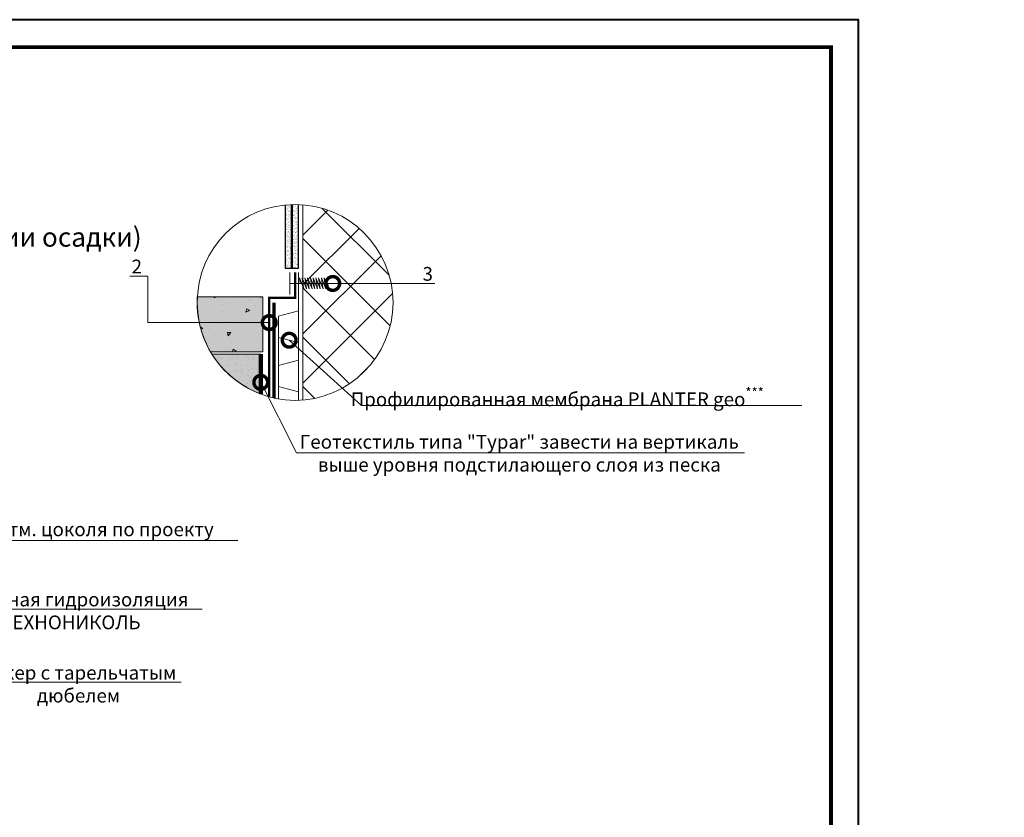
# Model space of a CAD drawing. Units: millimetres. Extents: x 18706 to 84539, y -64623 to -31585.
# Drawn here: x 35213 to 37004, y -49331 to -47880 of the extents above; entities that cross this region are included whole.
import ezdxf
from ezdxf import colors
from ezdxf.entities.mleader import LeaderData, LeaderLine
from ezdxf.enums import TextEntityAlignment as Align
from ezdxf.math import Vec2, Vec3

# ---------------------------------------------------------------- set-up
doc = ezdxf.new("R2010")
doc.units = ezdxf.units.MM
for name, pattern in [('ACAD_ISO03W100', [30, 12, -18]), ('Штрих-пунктирная', [20, 7.5, -2, 1, -2, 7.5]), ('Штриховая', [6, 2, -2, 2])]:
    doc.linetypes.add(name, pattern=pattern)
doc.layers.get('0').update_dxf_attribs({"lineweight": 30})
for name, color, linetype, lineweight in [('LD-XX-АННТОТАЦИИ @ 10', 64, 'Continuous', 20), ('TN-БЕТОН', 251, 'Continuous', 40), ('TN-ГЕОТЕКСТИЛЬ', 127, 'Continuous', 30), ('TN-КРЕПЕЖ', 7, 'Continuous', 15), ('TN-УТЕПЛИТЕЛЬ XPS', 252, 'Continuous', 15), ('ТН_Крепеж', 7, 'Continuous', 15), ('ТН_Штрих Штукатурка', 7, 'Continuous', 15), ('ТН_Штукатурка', 7, 'Continuous', 25)]:
    doc.layers.add(name, color=color, linetype=linetype, lineweight=lineweight)
for name, color, linetype, lineweight, true_color in [('TN-АННОТАЦИИ @ 10', 7, 'Continuous', 20, 0x000000), ('TN-АННТОТАЦИИ', 7, 'Continuous', 20, 0x000000), ('TN-ТАБЛИЦЫ', 7, 'Continuous', 40, 0x000000)]:
    doc.layers.add(name, color=color, linetype=linetype, lineweight=lineweight, true_color=true_color)
doc.layers.add('Стеклосетка', color=7, linetype='ACAD_ISO03W100')
doc.styles.add('LD-Текст', font='isocpeur.ttf')
doc.styles.add('TN-Текст', font='isocpeur.ttf')
doc.styles.add('ПТС-Текст-Аннотативный', font='isocpeur.ttf')

# ---------------------------------------------------------------- blocks, each defined once
blk = doc.blocks.new('*U40')
blk.add_lwpolyline([(0, 0), (420, 0), (420, 297), (0, 297)], close=True)
at = {"const_width": 0.7}
blk.add_lwpolyline([(20, 5), (415, 5), (415, 292), (19.99999999999997, 292)], close=True, dxfattribs=at)
at = {"color": 0, "style": 'TN-Текст', "flags": 8}
for tag, p, height in [('ФОРМА6_001', (341.775, 11.275), 3.5), ('ФОРМАТ', (397, 1.5), 2.5)]:
    blk.add_attdef(tag, p, '', height=height, dxfattribs=at)
blk.add_attdef('ЛИСТ__', text='', height=2.5, dxfattribs=at).set_placement((410, 9.499999999999954), align=Align.MIDDLE_CENTER)
blk = doc.blocks.new('*U157')
at = {"color": 7, "ltscale": 100}
for points in [[(0, 0), (-8.881784197001252e-16, 20)], [(8.881784197001252e-16, -20), (0, 0), (18.7052600521737, 0)], [(23.70526005217371, -3.552713678800501e-15), (25.20526005217371, -10), (17.20526005217371, 10), (18.7052600521737, 0)], [(18.7052600521737, 0), (79.20526005216288, 7.105427357601002e-15)], [(28.70526005217371, -3.552713678800501e-15), (30.20526005217371, -10), (22.20526005217371, 10), (23.7052600521737, 0)], [(33.70526005217371, -3.552713678800501e-15), (35.20526005217371, -10), (27.20526005217371, 10), (28.7052600521737, 0)], [(38.70526005217371, -3.552713678800501e-15), (40.20526005217371, -10), (32.20526005217371, 10), (33.7052600521737, 0)], [(43.70526005217371, -3.552713678800501e-15), (45.20526005217371, -10), (37.20526005217371, 10), (38.7052600521737, 0)], [(48.70526005217371, -3.552713678800501e-15), (50.20526005217371, -10), (42.20526005217371, 10), (43.7052600521737, 0)], [(53.70526005217371, -3.552713678800501e-15), (55.20526005217371, -10), (47.20526005217371, 10), (48.7052600521737, 0)], [(58.70526005217371, -3.552713678800501e-15), (60.20526005217371, -10), (52.20526005217371, 10), (53.7052600521737, 0)], [(63.70526005217371, -3.552713678800501e-15), (65.20526005217371, -10), (57.20526005217371, 10), (58.7052600521737, 0)], [(68.70526005217371, -3.552713678800501e-15), (70.20526005217371, -10), (62.20526005217371, 10), (63.7052600521737, 0)]]:
    blk.add_lwpolyline(points, dxfattribs=at)
blk = doc.blocks.new('_DotSmall')
at = {"color": 0, "linetype": 'ByBlock', "const_width": 0.5}
blk.add_lwpolyline([(-0.0625, 0, 1), (0.0625, 0, 1)], format="xyb", close=True, dxfattribs=at)
blk = doc.blocks.new('*U142')
at = {"color": 0}
for p, q in [((-47.9999999999999, 4.999999999999032), (1.004756643897216e-13, 5.000000000000124)), ((-5.819864547891262e-13, 5.000000000000124), (0, 1.239186531165615e-13)), ((-5, 4.149569576838985e-13), (5, 4.149569576838985e-13))]:
    blk.add_line(p, q, dxfattribs=at)
at = {"color": 0, "linetype": 'ByBlock', "lineweight": 20, "ltscale": 75}
blk.add_line((-5, 4.149569576838985e-13), (41.50537422811482, 4.149569576838985e-13), dxfattribs=at)
at = {"color": 0}
for points, const_width in [([(2.249999999999709, 2.687316541254382), (1.456612608308205e-13, 0.4373165412543824), (-2.250000000000291, 2.687316541253946)], 0.5), ([(-5, 4.149569576838985e-13), (5, 4.149569576838985e-13)], 0.2)]:
    blk.add_lwpolyline(points, dxfattribs=dict(at, const_width=const_width))
at = {"color": 0, "linetype": 'ByBlock', "style": 'LD-Текст', "flags": 8}
blk.add_attdef('ОТМЕТКА', text='', height=4, dxfattribs=at).set_placement((-23.95405117702308, 4.999999999999579), align=Align.BOTTOM_CENTER)
at = {"color": 0, "linetype": 'ByBlock', "style": 'LD-Текст', "flags": 4}
blk.add_attdef('ТЕКСТ', text='', height=4, dxfattribs=at).set_placement((-23.98495634510741, 3.999999999999578), align=Align.TOP_CENTER)

msp = doc.modelspace()

# ---------------------------------------------------------------- hatches: boundary and pattern name
at = {"true_color": 0xfeeab9, "transparency": 33554508}
h = msp.add_hatch(color=254, dxfattribs=at)
h.dxf.hatch_style = 1
edge = h.paths.add_edge_path()
edge.add_line((35562.84829009054, -48488.21917355253), (35651.69538624825, -48488.21917355254))
edge.add_line((35651.69538624825, -48488.21917355254), (35651.69538624825, -48561.0139016649))
edge.add_arc((35714.10977743301, -48394.21917355245), 178.089970388775, 211.8584880272068, 249.4842099599859, ccw=False)
at = {"lineweight": 9, "transparency": 33554687}
h = msp.add_hatch(dxfattribs=at)
h.set_pattern_fill('AR-SAND', color=256, scale=0.4)
h.set_pattern_definition([(37.50000000000001, (-101777.0111517789, -43982.9350642138), (-0.6400125183936183, 19.57652949317369), [0, -15.4432, 0, -17.272, 0, -16.51]), (7.499999999999999, (-101777.0111517789, -43982.9350642138), (17.98093132552011, 28.67300402273417), [0, -8.3312, 0, -13.9192, 0, -5.334000000000001]), (327.5, (-101789.5079517789, -43982.9350642138), (31.63969480965832, 0.05748738714183049), [0, -5.08, 0, -18.288, 0, -23.876]), (317.5, (-101789.5079517789, -43982.9350642138), (30.54225809889189, 8.917172930288652), [0, -2.54, 0, -11.9888, 0, -13.716])])
edge = h.paths.add_edge_path()
edge.add_line((35651.69538624825, -48488.21917355254), (35651.69538624825, -48561.0139016649))
edge.add_arc((35714.10977743297, -48394.2191735525), 178.0899703887069, 211.8584880271993, 249.4842099599927, ccw=False)
edge.add_line((35562.84829009054, -48488.21917355254), (35651.69538624825, -48488.21917355254))
at = {"layer": 'TN-БЕТОН', "lineweight": 5, "transparency": 33554636}
h = msp.add_hatch(color=256, dxfattribs=at)
h.dxf.hatch_style = 1
edge = h.paths.add_edge_path()
edge.add_line((35655.69229660381, -48384.21917355254), (35655.69229660381, -48484.21917355254))
edge.add_line((35655.69229660381, -48484.21917355254), (35560.4346735513, -48484.21917355254))
edge.add_arc((35714.1097774326, -48394.21917355263), 178.0899703883258, 176.7810690899666, 210.3554216130657, ccw=False)
edge.add_line((35536.3007856664, -48384.21917355253), (35655.69229660381, -48384.21917355254))
at = {"layer": 'TN-БЕТОН', "lineweight": 5, "transparency": 33554687}
h = msp.add_hatch(dxfattribs=at)
h.set_pattern_fill('AR-CONC', color=256, scale=0.4, angle=-180)
h.set_pattern_definition([(229.9999999999999, (39186.10573470699, 87179.1700140542), (-72.8738675984016, 6.375634215561259), [7.62, -83.82]), (175, (39186.10573470699, 87179.1700140542), (14.09736856998771, -76.42273809561406), [6.096, -67.056233668]), (280.4514447, (39180.032931907, 87179.70131545421), (-58.77649883614134, -70.04710076487801), [6.476003519999967, -71.23609783999946]), (226.1842, (39186.10573470699, 87158.85001405419), (-108.431616356852, 16.8169311730909), [11.43, -125.73]), (276.63555761, (39177.06977470698, 87160.25141405419), (-94.96165362060124, -98.97044983908859), [9.714009256, -106.854243264]), (171.18415117, (39186.10573470699, 87158.85001405419), (-94.96165362599085, -98.97044983421304), [9.143986828000001, -100.583892768]), (201, (39175.94573470698, 87163.9300140542), (-60.64575650765298, 40.90607927483507), [7.620000000000001, -83.82000000000001]), (146, (39175.94573470698, 87163.9300140542), (-24.72081133905886, -73.6751864489277), [6.095999999999999, -67.05599999999998]), (251.4514449999999, (39170.89192166699, 87167.3388540142), (-85.36656771148647, -32.76910755436207), [6.476003519999966, -71.23597503999945]), (217.5, (39186.10573470699, 87179.1700140542), (-1.235441300236738, -33.82201554926124), [0, -66.24319999999996, 0, -68.07199999999996, 0, -67.30999999999996]), (187.5, (39186.10573470699, 87179.1700140542), (-26.72786500412231, -40.07222992724779), [0, -38.8112, 0, -64.7192, 0, -25.654]), (147.4999999999999, (39208.76253470698, 87179.1700140542), (-54.23623806674856, 2.291497597069396), [0, -25.39999999999987, 0, -79.24799999999946, 0, -105.1559999999995]), (137.5, (39218.92253470699, 87179.1700140542), (-59.25167255440722, -10.17059641333319), [0, -33.01999999999997, 0, -52.62879999999998, 0, -74.67599999999995])])
edge = h.paths.add_edge_path()
edge.add_line((35662.68559472328, -48384.21917355254), (35662.68559472328, -48484.21917355254))
edge.add_line((35662.68559472328, -48484.21917355254), (35560.4346735513, -48484.21917355254))
edge.add_arc((35714.10977743298, -48394.21917355253), 178.0899703886992, 176.7810690900067, 210.35542161303, ccw=False)
edge.add_line((35536.3007856664, -48384.21917355254), (35662.68559472328, -48384.21917355254))
at = {"layer": 'ТН_Штрих Штукатурка', "ltscale": 100}
h = msp.add_hatch(dxfattribs=at)
h.set_pattern_fill('AR-SAND', color=256, scale=0.1, angle=180, style=0)
h.set_pattern_definition([(217.5, (-64271.49574641822, 23458.93970123321), (0.1600031295984064, -4.894132373293424), [0, -3.860800000000001, 0, -4.318000000000001, 0, -4.1275]), (187.5, (-64271.49574641822, 23458.93970123321), (-4.495232831380023, -7.168251005683545), [0, -2.082799999999998, 0, -3.479799999999998, 0, -1.333499999999999]), (147.5, (-64268.37154641823, 23458.93970123321), (-7.90992370241458, -0.01437184678545994), [0, -1.269999999999999, 0, -4.571999999999996, 0, -5.968999999999996]), (137.5, (-64268.37154641823, 23458.93970123321), (-7.635564524722971, -2.229293232572165), [0, -0.635, 0, -2.9972, 0, -3.429])])
edge = h.paths.add_edge_path()
edge.add_line((35720.10489575162, -48331.95483353319), (35696.25893490754, -48331.95483353319))
edge.add_line((35696.25893490754, -48331.95483353319), (35696.3359544855, -48216.63047789761))
edge.add_arc((35709.7257662507, -48398.60420468267), 182.4656797843081, 86.76332843311849, 94.20829781555688, ccw=False)
edge.add_line((35720.02787617367, -48216.42958836556), (35720.10489575162, -48331.95483353319))

# ---------------------------------------------------------------- linework, layer by layer
at = {"linetype": 'Continuous', "lineweight": 9, "transparency": 33554687}
for p, q in [((35665.41030377998, -48495.83918155586), (35665.41030377998, -48495.83918155586)), ((35666.40405157488, -48533.65377979063), (35666.40405157488, -48533.65377979063)), ((35666.56218300611, -48545.17751239839), (35666.56218300611, -48545.17751239839))]:
    msp.add_line(p, q, dxfattribs=at)
at = {"color": 34, "lineweight": 13}
for points in [[(35720.02787617367, -48572.21078476029), (35720.02787617367, -48339.75612184529)], [(35684.00625594163, -48569.7464237072), (35684.01843576155, -48419.35867904779)], [(35720.01843576152, -48572.21109839687), (35720.01843576152, -48557.03192330805), (35684.01843576155, -48547.43192330803), (35684.01843576155, -48532.99530117791), (35684.01843576155, -48508.94070411021), (35720.01843576152, -48499.39530117793), (35720.01843576152, -48467.39530117793), (35684.01843576155, -48457.7953011779), (35684.01843576155, -48443.3586790478), (35684.01843576155, -48419.35867904779), (35720.01843576152, -48409.75867904781)]]:
    msp.add_lwpolyline(points, dxfattribs=at)
at = {"color": 252, "linetype": 'Штрих-пунктирная', "const_width": 6}
msp.add_lwpolyline([(35675.6770963673, -48394.50080077999), (35675.6770963673, -48568.11272311417)], dxfattribs=at)
at = {"lineweight": 5, "transparency": 33554508}
msp.add_lwpolyline([(35651.69538624825, -48488.21917355254), (35651.69538624825, -48561.01390166491, -0.1656642376303436), (35562.84829009054, -48488.21917355253)], format="xyb", close=True, dxfattribs=at)
at = {"layer": 'TN-АННТОТАЦИИ'}
msp.add_circle((35714.10977743294, -48394.21917355254), 178.0899703886598, dxfattribs=at)
at = {"layer": 'TN-БЕТОН', "lineweight": 5}
msp.add_lwpolyline([(35655.69229660381, -48384.21917355254), (35655.69229660381, -48484.21917355254), (35560.4346735513, -48484.21917355254, -0.1475528060429406), (35536.3007856664, -48384.21917355253)], format="xyb", close=True, dxfattribs=at)
at = {"layer": 'TN-ГЕОТЕКСТИЛЬ', "linetype": 'Штрих-пунктирная', "const_width": 8}
msp.add_lwpolyline([(35651.69538624825, -48561.01390166491), (35651.69538624825, -48488.21917355254)], dxfattribs=at)
at = {"layer": 'TN-КРЕПЕЖ', "const_width": 4}
msp.add_lwpolyline([(35714.10977743292, -48339.75612184529), (35714.10977743294, -48385.86910551762), (35667.08706607488, -48385.86910551762), (35667.08706607494, -48565.98908410027)], dxfattribs=at)
at = {"layer": 'TN-УТЕПЛИТЕЛЬ XPS', "linetype": 'Continuous', "transparency": 33554559}
for p, q in [((35728.44906909508, -48271.82441850151), (35773.83187204371, -48226.44161555286)), ((35885.20953063061, -48344.81358673557), (35763.51536424991, -48223.11942035487)), ((35728.44906909506, -48361.62697971219), (35830.58080508855, -48259.49524371868)), ((35887.10509225455, -48436.51170957021), (35728.44906909503, -48277.85568641068)), ((35728.44906909508, -48451.42954092288), (35870.62474256945, -48309.2538674485)), ((35858.81692557433, -48498.02610410065), (35728.44906909505, -48367.65824762137)), ((35728.44906909508, -48541.23210213358), (35891.47810043729, -48378.20307079135)), ((35813.19062161076, -48542.20236134779), (35728.44906909503, -48457.46080883207)), ((35830.28835362098, -48529.19537881833), (35849.0859826986, -48510.39774974073)), ((35749.86801011168, -48568.68231105938), (35728.44906909503, -48547.26337004275))]:
    msp.add_line(p, q, dxfattribs=at)
at = {"layer": 'TN-УТЕПЛИТЕЛЬ XPS'}
msp.add_lwpolyline([(35728.44906909503, -48571.73092603013), (35728.44906909503, -48216.70742107496)], dxfattribs=at)
at = {"layer": 'Стеклосетка', "linetype": 'Штриховая', "const_width": 4}
msp.add_lwpolyline([(35708.18191532958, -48216.22738493096), (35708.18191532958, -48331.95483353319)], dxfattribs=at)
at = {"layer": 'ТН_Штукатурка', "ltscale": 100}
msp.add_lwpolyline([(35696.3359544855, -48217.0183587382), (35696.3359544855, -48331.95483353319), (35720.02787617367, -48331.95483353319), (35720.02787617367, -48216.42958836556)], dxfattribs=at)

# ---------------------------------------------------------------- block references
at = {"layer": 'LD-XX-АННТОТАЦИИ @ 10', "color": 0}
ref = msp.add_blockref('*U142', (35129.74135865354, -48877.16341932102), dxfattribs=dict(at, xscale=-10, yscale=10, zscale=10))
ref.add_attrib('ОТМЕТКА', 'отм. цоколя по проекту', dxfattribs={"layer": '0', "color": 0, "linetype": 'ByBlock', "height": 25, "style": 'LD-Текст', "flags": 8}).set_placement((35369.28187042377, -48827.16341932103), align=Align.BOTTOM_CENTER)
at = {"layer": 'TN-ТАБЛИЦЫ', "color": 7, "xscale": 10, "yscale": 10, "zscale": 10}
msp.add_blockref('*U40', (32538.80740599331, -50849.99999999999), dxfattribs=at)
at = {"layer": 'ТН_Крепеж', "lineweight": 30, "ltscale": 100}
msp.add_blockref('*U157', (35704.75714740685, -48359.75612184529), dxfattribs=at)

# ---------------------------------------------------------------- texts
at = {"layer": 'TN-АННТОТАЦИИ', "char_height": 35, "attachment_point": 1, "style": 'ПТС-Текст-Аннотативный'}
for s, insert in [('\\pi582.98913;{\\fISOCPEUR|b1|i0|c204|p34;Устройство цоколя. Вариант 1.\\P\\pi557.01462;Отделка штучными материалами.}', (25052.14104893258, -47984.21816831301)), ('\\pi579.52586;{\\fISOCPEUR|b1|i0|c204|p34;Устройство цоколя. Вариант 2.\\P\\pi674.88381;Отделка штукатуркой.}', (29452.14104893258, -47984.21816831301)), ('\\pi579.52586;{\\fISOCPEUR|b1|i0|c204|p34;Устройство цоколя. Вариант 3.\\P\\pi680.09183;Вентилируемый фасад.}', (33852.14104893258, -47988.50032314724))]:
    msp.add_mtext_dynamic_manual_height_columns(s, width=1850, gutter_width=20358.2008057565, heights=[129.4384577035557], dxfattribs=dict(at, insert=insert))

# ---------------------------------------------------------------- leaders
at = {"layer": 'TN-АННОТАЦИИ @ 10'}
ml = msp.add_multileader_mtext('Standard', dxfattribs=at)
ml.set_content('3', color=256, style='TN-Текст')
ml.set_leader_properties(color=256, linetype='ByLayer', lineweight=-1)
ml.set_arrow_properties(name='DOTSMALL')
ml.build(insert=Vec2(0, 0))
ml.multileader.update_dxf_attribs({"text_left_attachment_type": 6, "text_right_attachment_type": 6, "dogleg_length": 100, "arrow_head_size": 50, "scale": 10})
ctx = ml.context
ctx.base_point, ctx.scale, ctx.char_height, ctx.arrow_head_size, ctx.landing_gap_size, ctx.plane_origin = Vec3(35949.11295982395, -48359.75612184529), 10, 25, 50, 0, Vec3(37197.67024181048, -48839.12157997191)
ctx.left_attachment, ctx.right_attachment, ctx.text_align_type = 6, 6, 1
notes = []
notes.append((ctx, [(0, (1, 1, 0), (35940.93364072949, -48359.75612184529), (1, 0), 8.179319094457314, [(0, [(35782.60730841316, -48359.75612184529)], 0, [])])]))
ctx.mtext.insert, ctx.mtext.alignment, ctx.mtext.line_spacing_style, ctx.mtext.flow_direction = Vec3(35955.36295982395, -48329.75612184529), 2, 2, 5
ml = msp.add_multileader_mtext('Standard', dxfattribs=at)
ml.set_content('Геотекстиль типа "Typar" завести на вертикаль\\Pвыше уровня подстилающего слоя из песка', color=256, style='TN-Текст')
ml.set_leader_properties(color=256, linetype='ByLayer', lineweight=-1)
ml.set_arrow_properties(name='DOTSMALL')
ml.build(insert=Vec2(0, 0))
ml.multileader.update_dxf_attribs({"text_left_attachment_type": 6, "text_right_attachment_type": 6, "dogleg_length": 100, "arrow_head_size": 50, "scale": 10})
ctx = ml.context
ctx.base_point, ctx.scale, ctx.char_height, ctx.arrow_head_size, ctx.landing_gap_size, ctx.plane_origin = Vec3(31328.88838446731, -48667.7174175079), 10, 25, 50, 0, Vec3(32717.90649318484, -49018.90059629671)
ctx.left_attachment, ctx.right_attachment, ctx.text_align_type = 6, 6, 1
notes.append((ctx, [(0, (1, 1, 0), (31320.70906537285, -48667.7174175079), (1, 0), 8.179319094457314, [(0, [(31256.15004662509, -48539.53513817009)], 0, [])])]))
ctx.mtext.insert, ctx.mtext.width, ctx.mtext.alignment, ctx.mtext.line_spacing_style, ctx.mtext.flow_direction = Vec3(31725.76338446731, -48635.2174175079), 807.5174732754676, 2, 2, 5
ml = msp.add_multileader_mtext('Standard', dxfattribs=at)
ml.set_content('Геотекстиль типа "Typar" завести на вертикаль\\Pвыше уровня подстилающего слоя из песка', color=256, style='TN-Текст')
ml.set_leader_properties(color=256, linetype='ByLayer', lineweight=-1)
ml.set_arrow_properties(name='DOTSMALL')
ml.build(insert=Vec2(0, 0))
ml.multileader.update_dxf_attribs({"text_left_attachment_type": 6, "text_right_attachment_type": 6, "dogleg_length": 100, "arrow_head_size": 50, "scale": 10})
ctx = ml.context
ctx.base_point, ctx.scale, ctx.char_height, ctx.arrow_head_size, ctx.landing_gap_size, ctx.plane_origin = Vec3(35725.0645980543, -48667.7174175079), 10, 25, 50, 0, Vec3(37117.90649318484, -49018.90059629671)
ctx.left_attachment, ctx.right_attachment, ctx.text_align_type = 6, 6, 1
notes.append((ctx, [(0, (1, 1, 0), (35716.88527895985, -48667.7174175079), (1, 0), 8.179319094457314, [(0, [(35651.69538624825, -48539.53513817009)], 0, [])])]))
ctx.mtext.insert, ctx.mtext.width, ctx.mtext.alignment, ctx.mtext.line_spacing_style, ctx.mtext.flow_direction = Vec3(36121.9395980543, -48635.2174175079), 799.8699004494556, 2, 2, 5
ml = msp.add_multileader_mtext('Standard', dxfattribs=at)
ml.set_content('Отсечная гидроизоляция\\PТЕХНОНИКОЛЬ', color=256, style='TN-Текст')
ml.set_leader_properties(color=256, linetype='ByLayer', lineweight=-1)
ml.set_arrow_properties(name='DOTSMALL')
ml.build(insert=Vec2(0, 0))
ml.multileader.update_dxf_attribs({"text_left_attachment_type": 6, "text_right_attachment_type": 6, "dogleg_length": 100, "arrow_head_size": 50, "scale": 10})
ctx = ml.context
ctx.base_point, ctx.scale, ctx.char_height, ctx.arrow_head_size, ctx.landing_gap_size, ctx.plane_origin, ctx.plane_x_axis, ctx.plane_y_axis = Vec3(35113.2753940434, -48951.94871203379), 10, 25, 50, 0, Vec3(33287.39481924476, -50044.16061577873), Vec3(1, 1.224646799147353e-16), Vec3(-1.224646799147353e-16, 1)
ctx.left_attachment, ctx.right_attachment, ctx.text_align_type = 6, 6, 1
notes.append((ctx, [(1, (1, 1, 0), (35105.09607494895, -48951.94871203379), (1, 1.224646799147353e-16), 8.179319094457314, [(1, [(34808.37664183535, -48869.6933504745)], 0, [])])]))
ctx.mtext.insert, ctx.mtext.text_direction, ctx.mtext.rotation, ctx.mtext.alignment, ctx.mtext.line_spacing_style, ctx.mtext.flow_direction = Vec3(35306.4003940434, -48921.94871203379), Vec3(1, 1.224646799147353e-16), 1.224646799147353e-16, 2, 2, 5
ml = msp.add_multileader_mtext('Standard', dxfattribs=at)
ml.set_content('Анкер с тарельчатым\\Pдюбелем', color=256, style='TN-Текст')
ml.set_leader_properties(color=256, linetype='ByLayer', lineweight=-1)
ml.set_arrow_properties(name='DOTSMALL')
ml.build(insert=Vec2(0, 0))
ml.multileader.update_dxf_attribs({"text_left_attachment_type": 6, "text_right_attachment_type": 6, "dogleg_length": 100, "arrow_head_size": 50, "scale": 10})
ctx = ml.context
ctx.base_point, ctx.scale, ctx.char_height, ctx.arrow_head_size, ctx.landing_gap_size, ctx.plane_origin, ctx.plane_x_axis, ctx.plane_y_axis = Vec3(35147.67552212049, -49085.176175855), 10, 25, 50, 0, Vec3(33621.14079632475, -48370.51289339671), Vec3(1, -6.123233995736766e-17), Vec3(6.123233995736766e-17, 1)
ctx.left_attachment, ctx.right_attachment, ctx.text_align_type = 6, 6, 1
notes.append((ctx, [(1, (1, 1, 0), (35139.49620302604, -49085.176175855), (1, -6.123233995736766e-17), 8.179319094457314, [(3, [(34757.17270737847, -48938.21765009313), (34918.80331544067, -48938.21765009314), (34918.80331544066, -49085.176175855), (34753.67270737847, -49214.17505569701), (34918.80331544066, -49214.17505569701), (34918.80331544066, -49085.176175855)], 0, [])])]))
ctx.mtext.insert, ctx.mtext.text_direction, ctx.mtext.alignment, ctx.mtext.line_spacing_style, ctx.mtext.flow_direction = Vec3(35320.17552212048, -49055.176175855), Vec3(1, -6.123233995736766e-17), 2, 2, 5
for ctx, leaders in notes:
    for number, flags, end, landing, length, lines in leaders:
        leader = LeaderData()
        leader.index, (leader.has_last_leader_line, leader.has_dogleg_vector, leader.attachment_direction) = number, flags
        leader.last_leader_point, leader.dogleg_vector, leader.dogleg_length = Vec3(end), Vec3(landing), length
        for number, points, colour, breaks in lines:
            line = LeaderLine()
            line.index, line.vertices, line.color, line.breaks = number, Vec3.list(points), colors.encode_raw_color(colour), breaks
            leader.lines.append(line)
        ctx.leaders.append(leader)

# ---------------------------------------------------------------- next in the draw order: leaders
ml = msp.add_multileader_mtext('Standard', dxfattribs=at)
ml.set_content('\\A1;2', color=256, style='TN-Текст')
ml.set_leader_properties(color=256, linetype='ByLayer', lineweight=-1)
ml.set_arrow_properties(name='DOTSMALL')
ml.build(insert=Vec2(0, 0))
ml.multileader.update_dxf_attribs({"text_left_attachment_type": 6, "text_right_attachment_type": 6, "dogleg_length": 100, "arrow_head_size": 50, "scale": 10})
ctx = ml.context
ctx.base_point, ctx.scale, ctx.char_height, ctx.arrow_head_size, ctx.landing_gap_size, ctx.plane_origin = Vec3(35419.909478178, -48346.36028702859), 10, 25, 50, 0, Vec3(37055.48688370659, -49264.8273001254)
ctx.left_attachment, ctx.right_attachment, ctx.text_align_type = 6, 6, 1
notes = []
notes.append((ctx, [(1, (1, 1, 0), (35440.58879727246, -48346.36028702859), (-1, 0), 8.179319094457314, [(1, [(35667.08706607489, -48430.86910551762), (35446.27060355747, -48430.86910551762), (35446.27060355747, -48346.3602870286)], 0, [])])]))
ctx.mtext.insert, ctx.mtext.alignment, ctx.mtext.line_spacing_style, ctx.mtext.flow_direction = Vec3(35426.159478178, -48316.36028702859), 2, 2, 5
ctx.mtext.has_bg_fill, ctx.mtext.bg_color, ctx.mtext.bg_scale_factor, ctx.mtext.bg_transparency, ctx.mtext.use_window_bg_color = 1, -1027028792, 1.5, 0, 1
for ctx, leaders in notes:
    for number, flags, end, landing, length, lines in leaders:
        leader = LeaderData()
        leader.index, (leader.has_last_leader_line, leader.has_dogleg_vector, leader.attachment_direction) = number, flags
        leader.last_leader_point, leader.dogleg_vector, leader.dogleg_length = Vec3(end), Vec3(landing), length
        for number, points, colour, breaks in lines:
            line = LeaderLine()
            line.index, line.vertices, line.color, line.breaks = number, Vec3.list(points), colors.encode_raw_color(colour), breaks
            leader.lines.append(line)
        ctx.leaders.append(leader)

# ---------------------------------------------------------------- next in the draw order: texts
at = {"layer": 'TN-АННТОТАЦИИ', "char_height": 35, "attachment_point": 1, "style": 'ПТС-Текст-Аннотативный'}
for s, width, insert in [('\\pi852.76987;{\\fISOCPEUR|b1|i0|c204|p34;Узел А\\P\\pi589.10232;(вид после реализации осадки)}', 1850, (26012.26278436671, -48082.85032790151)), ('\\pi852.76987;{\\fISOCPEUR|b1|i0|c204|p34;Узел А\\P\\pi589.10232;(вид после реализации осадки)}', 1850, (30412.26278436671, -48082.85032790151)), ('\\pi852.76987;{\\fISOCPEUR|b1|i0|c204|p34;Узел А\\P\\pi589.10232;(вид после реализации осадки)}', 1850, (34812.26278436671, -48082.85032790151)), ('\\pi181.2137;{\\fISOCPEUR|b1|i0|c204|p34;Позиция 2\\P\\pi32.90972;(выполнить "по месту")}', 576.3891599340714, (32855.11299598732, -48217.26458058094))]:
    msp.add_mtext_dynamic_manual_height_columns(s, width=width, gutter_width=20358.2008057565, heights=[129.4384577035557], dxfattribs=dict(at, insert=insert))

# ---------------------------------------------------------------- next in the draw order: leaders
at = {"layer": 'TN-АННОТАЦИИ @ 10'}
ml = msp.add_multileader_mtext('Standard', dxfattribs=at)
ml.set_content('\\A1;Профилированная мембрана PLANTER {\\C0;geo\\H0.7x;\\C256;\\S***^ ;}', color=256, style='TN-Текст')
ml.set_leader_properties(color=256, linetype='ByLayer', lineweight=-1)
ml.set_arrow_properties(name='DOTSMALL')
ml.build(insert=Vec2(0, 0))
ml.multileader.update_dxf_attribs({"text_left_attachment_type": 6, "text_right_attachment_type": 6, "dogleg_length": 100, "arrow_head_size": 50, "scale": 10})
ctx = ml.context
ctx.base_point, ctx.scale, ctx.char_height, ctx.arrow_head_size, ctx.landing_gap_size, ctx.plane_origin = Vec3(35843.14523475635, -48581.89208686608), 10, 25, 50, 0, Vec3(38513.95141885543, -50041.55330618031)
ctx.left_attachment, ctx.right_attachment, ctx.text_align_type = 6, 6, 1
notes = []
notes.append((ctx, [(0, (1, 1, 0), (35834.96591566189, -48581.89208686608), (1, 0), 8.179319094457314, [(0, [(35703.36173877485, -48462.9535153148)], 0, [])])]))
ctx.mtext.insert, ctx.mtext.alignment, ctx.mtext.line_spacing_style, ctx.mtext.flow_direction = Vec3(36190.93311354423, -48549.39208686608), 2, 2, 5
for ctx, leaders in notes:
    for number, flags, end, landing, length, lines in leaders:
        leader = LeaderData()
        leader.index, (leader.has_last_leader_line, leader.has_dogleg_vector, leader.attachment_direction) = number, flags
        leader.last_leader_point, leader.dogleg_vector, leader.dogleg_length = Vec3(end), Vec3(landing), length
        for number, points, colour, breaks in lines:
            line = LeaderLine()
            line.index, line.vertices, line.color, line.breaks = number, Vec3.list(points), colors.encode_raw_color(colour), breaks
            leader.lines.append(line)
        ctx.leaders.append(leader)

doc.saveas('drawing.dxf')
